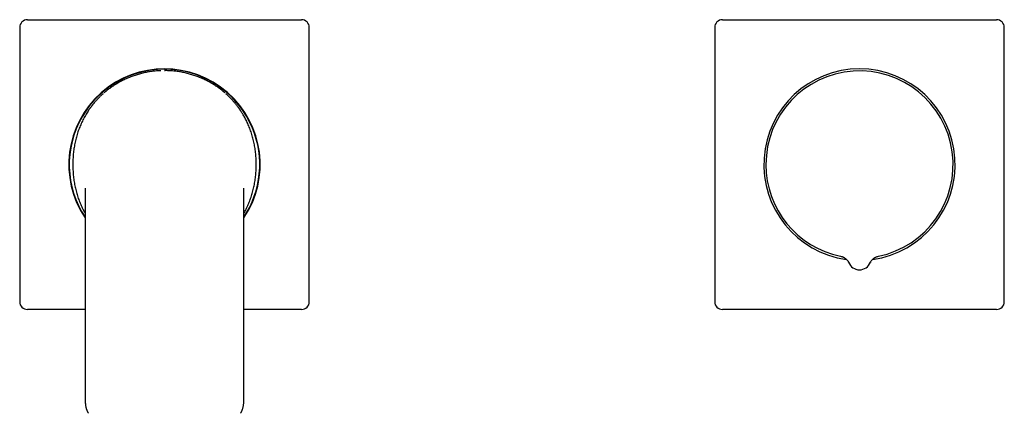
# Model space of a CAD drawing. Units: millimetres. Extents: x 8 to 956, y 12 to 959.
# Drawn here: x 223 to 478, y 459 to 561 of the extents above; entities that cross this region are included whole.
import ezdxf

# ---------------------------------------------------------------- set-up
doc = ezdxf.new("R2010")
doc.units = ezdxf.units.MM

msp = doc.modelspace()

# ---------------------------------------------------------------- linework, layer by layer
at = {"color": 7, "linetype": 'Continuous', "lineweight": 30}
for p, q in [((224.95, 561.1), (295.96, 561.1)), ((404.95, 561.1), (475.96, 561.1)), ((222.95, 559.1), (222.95, 488.1)), ((297.95, 488.1), (297.95, 559.1)), ((402.95, 559.1), (402.95, 488.1)), ((477.95, 488.1), (477.95, 559.1)), ((260.46, 547.93), (260.6, 547.92)), ((245.22, 542.52), (244.82, 542.18)), ((276.09, 542.18), (275.69, 542.52)), ((239.89, 515.44), (239.89, 515.45)), ((281.02, 515.44), (281.02, 515.44)), ((239.9, 507.24), (239.9, 463.29)), ((281.02, 463.29), (281.02, 507.24)), ((443.26, 498.28), (443.23, 498.21)), ((443.27, 498.31), (443.26, 498.29)), ((239.9, 486.1), (224.95, 486.1)), ((295.96, 486.1), (281.02, 486.1)), ((475.96, 486.1), (404.95, 486.1)), ((239.9, 463.29), (239.9, 463.29)), ((280.2, 459.24), (280.19, 459.21))]:
    msp.add_line(p, q, dxfattribs=at)
for centre, radius, start, end in [((260.45, 523.6), 24.78, 326.097, 213.9197), ((260.45, 523.6), 24.67, 22.5227, 213.5548), ((440.45, 523.6), 24.78, 277.8745, 262.1261), ((440.45, 523.6), 24.24, 281.6185, 180), ((276.06, 542.15), 0.0465, 11.9416, 52.7503), ((260.45, 523.6), 24.67, 326.4594, 22.5227), ((440.45, 523.6), 24.24, 180, 258.3815), ((440.45, 499.35), 3, 200.3253, 270), ((440.45, 499.35), 3, 270, 339.6747)]:
    msp.add_arc(centre, radius, start, end, dxfattribs=at)
for centre, major_axis in [((224.96, 559.1), (1.42, -1.42)), ((295.95, 559.1), (-1.42, -1.42)), ((404.96, 559.1), (1.42, -1.42)), ((475.95, 559.1), (-1.42, -1.42)), ((224.96, 488.1), (1.42, 1.42)), ((295.95, 488.1), (-1.42, 1.42)), ((404.96, 488.1), (1.42, 1.42)), ((475.95, 488.1), (-1.42, 1.42))]:
    msp.add_ellipse(centre, major_axis=major_axis, ratio=0.998783, start_param=2.356803, end_param=3.926382, dxfattribs=at)
for points, knots in [([(251.14, 546.07), (250.95, 545.98), (250.57, 545.82), (250, 545.56), (249.44, 545.28), (248.89, 544.99), (248.52, 544.79), (248.34, 544.68)], [0, 0, 0, 0, 0.200563, 0.400815, 0.600774, 0.800481, 1, 1, 1, 1]), ([(259.5, 547.9), (259.42, 547.9), (258.95, 547.89), (258.07, 547.81), (256.88, 547.67), (255.71, 547.47), (254.54, 547.2), (253.39, 546.88), (252.25, 546.51), (251.51, 546.21), (251.14, 546.07)], [0, 0, 0, 0, 0.028007, 0.166798, 0.30563, 0.444488, 0.583361, 0.722244, 0.861128, 1, 1, 1, 1]), ([(260.6, 547.92), (260.58, 547.93), (260.53, 547.93), (260.48, 547.92), (260.46, 547.92)], [0, 0, 0, 0, 0.499525, 1, 1, 1, 1]), ([(269.77, 546.07), (269.4, 546.21), (268.66, 546.51), (267.52, 546.88), (266.37, 547.2), (265.2, 547.47), (264.03, 547.67), (262.84, 547.82), (261.65, 547.91), (260.85, 547.92), (260.46, 547.93)], [0, 0, 0, 0, 0.125186, 0.250337, 0.375415, 0.5004, 0.625319, 0.750204, 0.875087, 1, 1, 1, 1]), ([(272.58, 544.68), (272.4, 544.78), (272.03, 544.99), (271.48, 545.28), (270.92, 545.56), (270.35, 545.82), (269.96, 545.98), (269.77, 546.07)], [0, 0, 0, 0, 0.199627, 0.399491, 0.599552, 0.799747, 1, 1, 1, 1]), ([(248.34, 544.68), (248.16, 544.58), (247.83, 544.38), (247.36, 544.08), (246.91, 543.79), (246.48, 543.49), (246.05, 543.18), (245.64, 542.86), (245.37, 542.64), (245.24, 542.54)], [0, 0, 0, 0, 0.163256, 0.303216, 0.44329, 0.583584, 0.724223, 0.865354, 1, 1, 1, 1]), ([(275.68, 542.53), (275.55, 542.64), (275.29, 542.85), (274.87, 543.17), (274.45, 543.48), (274.01, 543.78), (273.57, 544.07), (273.09, 544.37), (272.76, 544.57), (272.58, 544.68)], [0, 0, 0, 0, 0.133487, 0.273966, 0.414367, 0.554772, 0.695244, 0.835823, 1, 1, 1, 1]), ([(244.57, 541.95), (244.54, 541.92), (244.39, 541.79), (244.14, 541.56), (243.84, 541.28), (243.56, 541), (243.3, 540.73), (243.05, 540.47), (242.83, 540.23), (242.63, 540.01), (242.45, 539.8), (242.28, 539.6), (242.13, 539.41), (241.98, 539.24), (241.85, 539.07), (241.73, 538.92), (241.62, 538.77), (241.51, 538.63), (241.4, 538.48), (241.29, 538.34), (241.13, 538.12), (240.93, 537.83), (240.64, 537.41), (240.32, 536.91), (239.97, 536.33), (239.64, 535.75), (239.33, 535.15), (239.03, 534.55), (238.75, 533.93), (238.49, 533.31), (238.25, 532.68), (238.03, 532.04), (237.82, 531.39), (237.64, 530.73), (237.47, 530.07), (237.31, 529.4), (237.18, 528.73), (237.06, 528.06), (236.96, 527.38), (236.87, 526.69), (236.81, 526.01), (236.76, 525.32), (236.72, 524.63), (236.71, 523.94), (236.71, 523.25), (236.72, 522.57), (236.76, 521.88), (236.81, 521.19), (236.87, 520.5), (236.96, 519.81), (237.06, 519.13), (237.17, 518.46), (237.31, 517.79), (237.46, 517.12), (237.63, 516.46), (237.82, 515.81), (238.03, 515.17), (238.25, 514.53), (238.49, 513.9), (238.75, 513.29), (239.02, 512.68), (239.29, 512.13), (239.55, 511.63), (239.75, 511.27), (239.87, 511.06), (239.9, 511)], [0, 0, 0, 0, 0.004527, 0.01774, 0.030337, 0.042326, 0.053713, 0.064504, 0.074704, 0.083537, 0.091878, 0.09973, 0.107093, 0.113969, 0.120357, 0.126259, 0.13174, 0.137182, 0.142651, 0.148148, 0.153674, 0.166824, 0.180141, 0.200083, 0.220262, 0.240455, 0.260632, 0.280772, 0.300859, 0.320915, 0.340983, 0.361066, 0.38116, 0.401262, 0.421371, 0.441488, 0.46161, 0.481734, 0.501857, 0.521978, 0.542093, 0.562197, 0.582288, 0.602361, 0.622422, 0.642531, 0.662676, 0.682842, 0.703017, 0.723184, 0.743327, 0.763427, 0.783475, 0.803503, 0.823528, 0.843565, 0.863625, 0.883729, 0.903495, 0.923351, 0.943204, 0.962976, 0.978466, 0.993751, 1, 1, 1, 1]), ([(281.01, 511), (281.1, 511.15), (281.3, 511.5), (281.59, 512.05), (281.88, 512.66), (282.16, 513.27), (282.42, 513.9), (282.66, 514.53), (282.88, 515.17), (283.09, 515.82), (283.28, 516.47), (283.45, 517.13), (283.6, 517.8), (283.74, 518.47), (283.85, 519.15), (283.96, 519.83), (284.04, 520.51), (284.11, 521.2), (284.16, 521.89), (284.19, 522.57), (284.21, 523.26), (284.21, 523.95), (284.19, 524.64), (284.16, 525.33), (284.11, 526.02), (284.04, 526.71), (283.96, 527.39), (283.86, 528.07), (283.74, 528.75), (283.6, 529.42), (283.45, 530.08), (283.28, 530.74), (283.09, 531.39), (282.88, 532.04), (282.66, 532.68), (282.42, 533.3), (282.17, 533.92), (281.89, 534.53), (281.62, 535.08), (281.36, 535.58), (281.12, 536.02), (280.87, 536.45), (280.64, 536.83), (280.43, 537.17), (280.26, 537.42), (280.13, 537.62), (280.02, 537.78), (279.91, 537.94), (279.79, 538.11), (279.66, 538.29), (279.52, 538.48), (279.37, 538.68), (279.2, 538.9), (279.02, 539.12), (278.83, 539.36), (278.62, 539.61), (278.4, 539.87), (278.16, 540.14), (277.9, 540.42), (277.64, 540.71), (277.36, 540.99), (277.07, 541.27), (276.77, 541.57), (276.52, 541.79), (276.37, 541.92), (276.34, 541.96)], [0, 0, 0, 0, 0.01576, 0.035936, 0.056075, 0.07616, 0.096215, 0.116281, 0.136364, 0.156457, 0.176557, 0.196665, 0.216781, 0.236901, 0.257024, 0.277146, 0.297266, 0.317379, 0.337483, 0.357572, 0.377643, 0.397704, 0.417811, 0.437955, 0.45812, 0.478294, 0.49846, 0.518601, 0.5387, 0.558747, 0.578773, 0.598797, 0.618833, 0.638892, 0.658995, 0.678759, 0.698614, 0.718466, 0.738237, 0.753726, 0.76901, 0.783791, 0.79807, 0.809114, 0.819846, 0.825343, 0.830905, 0.837079, 0.843151, 0.849752, 0.856884, 0.864552, 0.872758, 0.881502, 0.890787, 0.900613, 0.91098, 0.92189, 0.933343, 0.945338, 0.957143, 0.969429, 0.982194, 0.995437, 1, 1, 1, 1]), ([(239.88, 517.49), (239.88, 517.49), (239.88, 517.49), (239.88, 517.48), (239.88, 517.46), (239.88, 517.45), (239.88, 517.42), (239.88, 517.4), (239.88, 517.38), (239.88, 517.35), (239.88, 517.31), (239.88, 517.26), (239.88, 517.22), (239.88, 517.18), (239.88, 517.16), (239.88, 517.13), (239.88, 517.08), (239.88, 517.03), (239.88, 516.96), (239.88, 516.87), (239.89, 516.76), (239.89, 516.63), (239.89, 516.47), (239.89, 516.29), (239.89, 516.1), (239.89, 515.88), (239.89, 515.66), (239.89, 515.52), (239.89, 515.45)], [0, 0, 0, 0, 0.020163, 0.050438, 0.084372, 0.121084, 0.154189, 0.181892, 0.205003, 0.224332, 0.246659, 0.269806, 0.293596, 0.308202, 0.319564, 0.330487, 0.347153, 0.369865, 0.398647, 0.433513, 0.474468, 0.528734, 0.590958, 0.661137, 0.739266, 0.825336, 0.919336, 1, 1, 1, 1]), ([(239.89, 515.44), (239.89, 515.32), (239.89, 515.08), (239.89, 514.74), (239.9, 514.42), (239.9, 514.11), (239.9, 513.83), (239.9, 513.57), (239.9, 513.34), (239.9, 513.13), (239.9, 512.93), (239.9, 512.75), (239.9, 512.59), (239.9, 512.45), (239.9, 512.33), (239.9, 512.22), (239.9, 512.12), (239.9, 511.99), (239.9, 511.81), (239.9, 511.61), (239.9, 511.43), (239.9, 511.27), (239.9, 511.09), (239.9, 510.91), (239.9, 510.72), (239.9, 510.51), (239.9, 510.27), (239.9, 510.02), (239.9, 509.75), (239.9, 509.45), (239.9, 509.13), (239.9, 508.78), (239.9, 508.41), (239.9, 508.03), (239.9, 507.63), (239.9, 507.37), (239.9, 507.24)], [0, 0, 0, 0, 0.044136, 0.085862, 0.125177, 0.162084, 0.196582, 0.228673, 0.256725, 0.282636, 0.306408, 0.32804, 0.347531, 0.364882, 0.380092, 0.393161, 0.404625, 0.416511, 0.441662, 0.469208, 0.488335, 0.508466, 0.529598, 0.551727, 0.575185, 0.600718, 0.628836, 0.659541, 0.692836, 0.729481, 0.768827, 0.810877, 0.855631, 0.903092, 0.953258, 1, 1, 1, 1]), ([(281.02, 507.24), (281.02, 507.37), (281.02, 507.63), (281.02, 508.02), (281.02, 508.41), (281.02, 508.78), (281.02, 509.12), (281.02, 509.44), (281.02, 509.74), (281.02, 510.01), (281.02, 510.25), (281.01, 510.47), (281.01, 510.66), (281.01, 510.84), (281.01, 511), (281.01, 511.16), (281.01, 511.31), (281.01, 511.45), (281.01, 511.59), (281.01, 511.71), (281.01, 511.83), (281.01, 511.94), (281.01, 512.05), (281.01, 512.16), (281.01, 512.26), (281.01, 512.38), (281.01, 512.51), (281.01, 512.66), (281.01, 512.83), (281.01, 513.01), (281.01, 513.22), (281.01, 513.44), (281.02, 513.67), (281.02, 513.93), (281.02, 514.2), (281.02, 514.49), (281.02, 514.79), (281.02, 515.11), (281.02, 515.33), (281.02, 515.44)], [0, 0, 0, 0, 0.04654, 0.096611, 0.143987, 0.188669, 0.230657, 0.269275, 0.305299, 0.338731, 0.369573, 0.394925, 0.418215, 0.439445, 0.459242, 0.478273, 0.496536, 0.514028, 0.530748, 0.54592, 0.560394, 0.574169, 0.587247, 0.599629, 0.612226, 0.626227, 0.64237, 0.660654, 0.681079, 0.703644, 0.728349, 0.755194, 0.78418, 0.815306, 0.848573, 0.88333, 0.920153, 0.959042, 1, 1, 1, 1]), ([(281.02, 515.44), (281.02, 515.53), (281.02, 515.68), (281.02, 515.91), (281.02, 516.12), (281.02, 516.31), (281.02, 516.48), (281.03, 516.64), (281.03, 516.77), (281.03, 516.87), (281.03, 516.96), (281.03, 517.03), (281.03, 517.09), (281.03, 517.14), (281.03, 517.17), (281.03, 517.2), (281.03, 517.23), (281.03, 517.27), (281.03, 517.32), (281.03, 517.36), (281.03, 517.39), (281.03, 517.41), (281.04, 517.44), (281.04, 517.46), (281.04, 517.48), (281.04, 517.49), (281.04, 517.5), (281.04, 517.5), (281.04, 517.5)], [0, 0, 0, 0, 0.098706, 0.189986, 0.273823, 0.350206, 0.419128, 0.480584, 0.534572, 0.575688, 0.611092, 0.640792, 0.664804, 0.683157, 0.69592, 0.705966, 0.71927, 0.742296, 0.766048, 0.788744, 0.806145, 0.827973, 0.855801, 0.89079, 0.929311, 0.963543, 0.992624, 1, 1, 1, 1]), ([(239.9, 507.24), (239.9, 507.24), (239.89, 507.23), (239.9, 507.24), (239.9, 507.24)], [0, 0, 0, 0, 0.956505, 1, 1, 1, 1]), ([(435.57, 499.86), (435.65, 499.84), (435.81, 499.8), (436.03, 499.73), (436.2, 499.66), (436.28, 499.61), (436.3, 499.6)], [0, 0, 0, 0, 0.308313, 0.61518, 0.921053, 1, 1, 1, 1]), ([(444.56, 499.58), (444.6, 499.6), (444.7, 499.65), (444.88, 499.73), (445.1, 499.8), (445.26, 499.84), (445.34, 499.86)], [0, 0, 0, 0, 0.12934, 0.418239, 0.708307, 1, 1, 1, 1]), ([(436.3, 499.6), (436.36, 499.58), (436.48, 499.51), (436.66, 499.4), (436.85, 499.26), (437.03, 499.1), (437.2, 498.93), (437.35, 498.75), (437.49, 498.56), (437.61, 498.36), (437.67, 498.22), (437.7, 498.15)], [0, 0, 0, 0, 0.085443, 0.200569, 0.315648, 0.43076, 0.545989, 0.661429, 0.777193, 0.893426, 1, 1, 1, 1]), ([(443.21, 498.15), (443.24, 498.22), (443.3, 498.36), (443.42, 498.55), (443.56, 498.75), (443.71, 498.93), (443.88, 499.1), (444.06, 499.26), (444.25, 499.4), (444.42, 499.51), (444.53, 499.56), (444.56, 499.58)], [0, 0, 0, 0, 0.108632, 0.227257, 0.345494, 0.463482, 0.581328, 0.699123, 0.816952, 0.934899, 1, 1, 1, 1]), ([(239.9, 463.29), (239.9, 463.16), (239.89, 462.92), (239.9, 462.55), (239.91, 462.2), (239.94, 461.87), (239.97, 461.56), (240.01, 461.27), (240.06, 461.01), (240.11, 460.75), (240.17, 460.52), (240.24, 460.3), (240.31, 460.1), (240.38, 459.92), (240.44, 459.76), (240.51, 459.62), (240.57, 459.5), (240.63, 459.39), (240.68, 459.3), (240.71, 459.24), (240.72, 459.21)], [0, 0, 0, 0, 0.090402, 0.176928, 0.259412, 0.337761, 0.411941, 0.480751, 0.545592, 0.606519, 0.663587, 0.717655, 0.767575, 0.813348, 0.854981, 0.892481, 0.925297, 0.954146, 0.979042, 1, 1, 1, 1]), ([(280.21, 459.24), (280.22, 459.26), (280.24, 459.31), (280.29, 459.39), (280.35, 459.51), (280.41, 459.64), (280.48, 459.78), (280.54, 459.94), (280.61, 460.12), (280.68, 460.32), (280.74, 460.53), (280.8, 460.77), (280.86, 461.02), (280.91, 461.3), (280.95, 461.59), (280.98, 461.9), (281, 462.23), (281.01, 462.57), (281.02, 462.92), (281.02, 463.17), (281.02, 463.29)], [0, 0, 0, 0, 0.013948, 0.040075, 0.070273, 0.104557, 0.142936, 0.184626, 0.230283, 0.279912, 0.333515, 0.392092, 0.454643, 0.521227, 0.591901, 0.666705, 0.744202, 0.825655, 0.910974, 1, 1, 1, 1])]:
    msp.add_open_spline(points, degree=3, knots=knots, dxfattribs=at)

doc.saveas('drawing.dxf')
